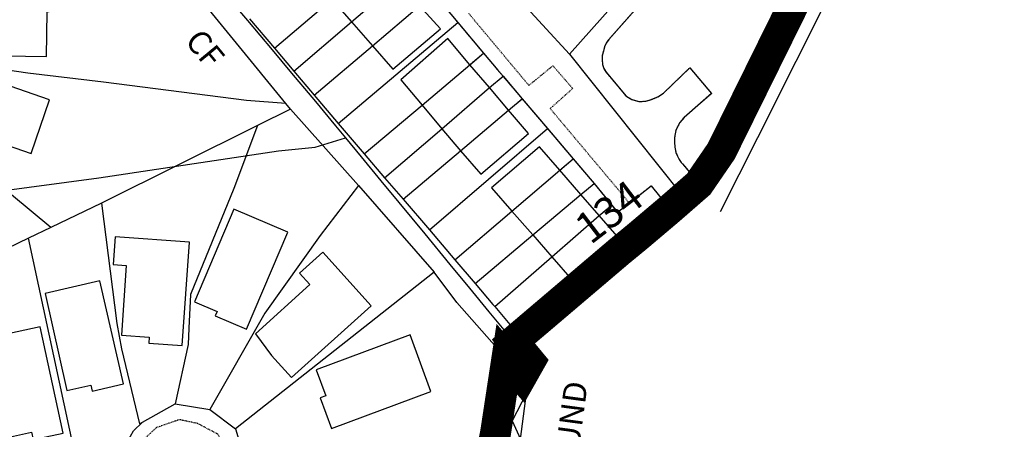
# Model space of a CAD drawing. Units: metres. Extents: x 286000 to 290000, y 226000 to 229000.
# Drawn here: x 288283 to 288443, y 227673 to 227739 of the extents above; entities that cross this region are included whole.
import ezdxf

# ---------------------------------------------------------------- set-up
doc = ezdxf.new("R2010")
doc.units = ezdxf.units.M
doc.linetypes.add('PECK', pattern=[0.2, 0.1, -0.1])
doc.layers.add('A-SITE BLUELINE BOUNDARY', color=2, linetype='Continuous', lineweight=20)
doc.layers.add('site_boundary', color=1, linetype='Continuous', lineweight=20)
for name, color, linetype in [('AVE_FOOTP', 3, 'PECK'), ('DW_HOUSE', 7, 'Continuous'), ('FENCE', 32, 'Continuous'), ('FENCE_PK', 3, 'PECK'), ('INN_WALLS', 2, 'Continuous'), ('LANDPC', 9, 'Continuous'), ('OTHER', 6, 'Continuous'), ('SOLID', 1, 'Continuous'), ('THIRD', 2, 'Continuous'), ('TOWNLAND', 7, 'Continuous')]:
    doc.layers.add(name, color=color, linetype=linetype)
doc.layers.add('Right of Way', color=7, linetype='Continuous', true_color=0xf2e18d)

# ---------------------------------------------------------------- blocks, each defined once
blk = doc.blocks.new('3385-a')
at = {"layer": 'AVE_FOOTP'}
for points in [[(688313.3625, 727737.5279), (688312.40985, 727738.73425), (688300.58965, 727752.7897), (688304.2304, 727756.02385), (688301.035, 727759.7023), (688297.1463, 727756.52885), (688287.43945, 727768.1268)], [(688248.14905, 727698.1006), (688246.868, 727700.221), (688243.629, 727701.941), (688240.649, 727702.571), (688236.94, 727701.291), (688234.481, 727698.992), (688233.511, 727696.322), (688233.131, 727693.413), (688231.861, 727692.273), (688215.915, 727683.145), (688199.888, 727674.207), (688193.479, 727670.398), (688188.18, 727666.389), (688181.502, 727660.96), (688176.933, 727656.111), (688174.783, 727655.042), (688173.004, 727655.092), (688168.355, 727656.751), (688134.152, 727677.417), (688127.394, 727682.556), (688119.285, 727690.594), (688113.787, 727696.543), (688104.839, 727712.21), (688102.971, 727715.799)]]:
    blk.add_lwpolyline(points, dxfattribs=at)
at = {"layer": 'FENCE'}
for p, q in [((688256.0041, 727762.56315), (688265.30315, 727770.4584)), ((688251.98725, 727767.2955), (688256.0041, 727762.56315)), ((688259.1724, 727758.83045), (688268.4978, 727766.79805)), ((688266.34765, 727750.37775), (688285.67515, 727766.66325)), ((688256.0041, 727762.56315), (688259.1724, 727758.83045)), ((688262.44725, 727754.9723), (688271.88745, 727762.91435)), ((688259.1724, 727758.83045), (688262.44725, 727754.9723)), ((688290.78115, 727756.17395), (688292.97205, 727757.9955)), ((688262.44725, 727754.9723), (688266.34765, 727750.37775)), ((688258.626, 727752.68), (688257.859, 727753.62)), ((688270.54775, 727745.47035), (688279.8774, 727753.3624)), ((688258.626, 727752.68), (688253.295, 727750.066)), ((688258.626, 727752.68), (688269.583, 727740.383)), ((688253.295, 727750.066), (688228.061, 727737.537)), ((688266.34765, 727750.37775), (688270.54775, 727745.47035)), ((688281.0579, 727733.19035), (688300.1453, 727749.57125)), ((688273.83735, 727741.62675), (688283.10355, 727749.522)), ((688270.54775, 727745.47035), (688273.83735, 727741.62675)), ((688276.8032, 727738.1615), (688286.07355, 727745.96835)), ((688273.83735, 727741.62675), (688276.8032, 727738.1615)), ((688269.583, 727740.383), (688281.821, 727726.366)), ((688305.5556, 727738.91145), (688307.68405, 727740.7017)), ((688228.061, 727737.537), (688219.855, 727733.593)), ((688276.8032, 727738.1615), (688281.0579, 727733.19035)), ((688285.2023, 727728.34805), (688294.40855, 727736.2279)), ((688219.855, 727733.593), (688216.275, 727731.873)), ((688281.0579, 727733.19035), (688285.2023, 727728.34805)), ((688288.4392, 727724.56605), (688297.7651, 727732.38215)), ((688224.863, 727691.873), (688216.275, 727731.873)), ((688285.2023, 727728.34805), (688288.4392, 727724.56605)), ((688291.6448, 727720.8127), (688300.8544, 727728.84255)), ((688281.821, 727726.366), (688249.727, 727701.081)), ((688291.6448, 727720.8127), (688295.66395, 727716.0089)), ((688234.691, 727702.181), (688239.989, 727705.14)), ((688239.989, 727705.14), (688245.568, 727704.221)), ((688245.568, 727704.221), (688249.727, 727701.081)), ((688249.727, 727701.081), (688250.279, 727699.296))]:
    blk.add_line(p, q, dxfattribs=at)
for points in [[(688319.9379, 727736.52475), (688324.62095, 727740.6033), (688327.09345, 727744.18185), (688328.27755, 727745.90895), (688333.14015, 727757.54445), (688352.38275, 727794.66955), (688359.39205, 727806.7205), (688365.0962, 727818.1674), (688367.1841, 727822.5042), (688368.9153, 727826.9495)], [(688373.998, 727825.66), (688358.931, 727797.498), (688334.087, 727748.064), (688328.0842, 727736.109)], [(688207.547, 727818.4098), (688211.90965, 727813.536), (688215.28115, 727809.76925), (688218.47865, 727806.15305), (688220.76015, 727803.51125), (688222.63505, 727801.38155), (688226.7757, 727796.51005), (688229.8898, 727792.81335), (688233.05975, 727789.0503), (688237.06085, 727784.30065), (688241.10135, 727779.50425), (688244.3358, 727775.66465), (688247.5185, 727771.8865), (688251.6391, 727766.995), (688255.63585, 727762.2505), (688258.79125, 727758.50475), (688262.0491, 727754.63735), (688262.645, 727753.93), (688265.896, 727749.9972), (688267.499, 727748.058)], [(688257.859, 727753.62), (688233.961, 727782.884), (688233.6, 727783.323)], [(688257.859, 727753.62), (688251.507, 727754.11), (688228.372, 727757.049), (688216.165, 727758.529), (688202.978, 727760.439), (688183.446, 727766.969)], [(688219.855, 727733.593), (688197.579, 727752.05), (688192.7, 727755.39), (688181.149, 727762.85)], [(688253.295, 727750.066), (688249.468, 727739.913), (688242.429, 727722.777), (688242.209, 727717.368), (688242.069, 727714.698), (688239.989, 727705.14)], [(688267.499, 727748.058), (688270.01215, 727745.01725), (688273.2371, 727741.11535), (688276.14, 727737.60305), (688280.31445, 727732.5523), (688284.3747, 727727.6397), (688287.5388, 727723.8114), (688290.6989, 727719.98795), (688294.7092, 727715.1358)], [(688269.583, 727740.383), (688263.405, 727732.274), (688254.446, 727719.777), (688245.568, 727704.221)], [(688228.061, 727737.537), (688230.532, 727718.098), (688231.281, 727713.998), (688234.19, 727701.901), (688234.691, 727702.181)], [(688295.66395, 727716.0089), (688296.64675, 727716.83955), (688319.9379, 727736.52475)], [(688216.275, 727731.873), (688212.826, 727730.215), (688206.066, 727726.837)], [(688291.808, 727700.581), (688293.412, 727711.108), (688293.598, 727712.328), (688285.48, 727721.487), (688281.821, 727726.366)], [(688288.4392, 727724.56605), (688291.34745, 727721.1681), (688291.6448, 727720.8127)], [(688294.7092, 727715.1358), (688295.076, 727714.692), (688298.936, 727710.022), (688296.768, 727706.828)], [(688296.768, 727706.828), (688294.434, 727702.41), (688295.804, 727699.434)], [(688224.863, 727691.873), (688228.752, 727694.053), (688231.011, 727695.872), (688232.291, 727699.062), (688233.241, 727700.771), (688234.691, 727702.181)]]:
    blk.add_lwpolyline(points, dxfattribs=at)
at = {"layer": 'FENCE_PK'}
for p, q in [((688281.8097, 727771.2619), (688285.67515, 727766.66325)), ((688285.67515, 727766.66325), (688289.82115, 727761.7309)), ((688287.60005, 727759.87115), (688289.82115, 727761.7309)), ((688292.97205, 727757.9955), (688296.05545, 727754.37435)), ((688293.8483, 727752.5157), (688296.05545, 727754.37435)), ((688296.05545, 727754.37435), (688300.1453, 727749.57125)), ((688300.1453, 727749.57125), (688304.3083, 727744.68225)), ((688302.1297, 727742.83665), (688304.3083, 727744.68225)), ((688307.68405, 727740.7017), (688310.53135, 727737.2058)), ((688319.37005, 727737.2462), (688321.76085, 727738.98505)), ((688308.51445, 727735.52135), (688310.53135, 727737.2058)), ((688319.37005, 727737.2462), (688319.9379, 727736.52475))]:
    blk.add_line(p, q, dxfattribs=at)
for points in [[(688347.92665, 727806.6396), (688310.0457, 727763.93015), (688309.65545, 727763.3315), (688309.3671, 727762.73515), (688309.1923, 727762.07895), (688309.016, 727761.37335), (688308.99005, 727760.63235), (688309.0698, 727759.92115), (688309.23865, 727759.27815), (688309.62615, 727758.6587), (688312.6211, 727755.09325), (688312.82625, 727754.8368), (688313.2667, 727754.57245), (688313.78485, 727754.2756), (688314.33875, 727754.097), (688314.90845, 727753.93305), (688315.48195, 727753.9498), (688316.0579, 727753.99925), (688316.67175, 727754.15565), (688317.31775, 727754.3947), (688318.018, 727754.7008), (688318.93025, 727755.29665), (688323.1612, 727759.38935), (688326.6938, 727755.20965), (688322.22835, 727751.37415), (688321.55085, 727750.52075), (688321.1815, 727749.8518), (688320.88385, 727749.2306), (688320.79825, 727748.7289), (688320.69585, 727748.0966), (688320.69185, 727747.3336), (688320.73865, 727746.5355), (688320.91935, 727745.69795), (688321.19265, 727745.08495), (688321.46015, 727744.5484), (688321.7708, 727744.0921), (688321.99845, 727743.8446), (688324.456, 727740.9453), (688321.76085, 727738.98505)], [(688289.82115, 727761.7309), (688292.11385, 727759.0033), (688292.97205, 727757.9955)], [(688304.3083, 727744.68225), (688307.3832, 727741.0711), (688307.68405, 727740.7017)], [(688313.3625, 727737.5279), (688316.9368, 727740.33785), (688319.37005, 727737.2462)], [(688310.53135, 727737.2058), (688311.47655, 727736.0453), (688313.3625, 727737.5279)]]:
    blk.add_lwpolyline(points, dxfattribs=at)
at = {"layer": 'INN_WALLS'}
for p, q in [((688268.4978, 727766.79805), (688276.13325, 727773.30845)), ((688271.88745, 727762.91435), (688279.4823, 727769.3664)), ((688279.8774, 727753.3624), (688287.60005, 727759.87115)), ((688283.10355, 727749.522), (688290.78115, 727756.17395)), ((688286.07355, 727745.96835), (688293.8483, 727752.5157)), ((688294.40855, 727736.2279), (688302.1297, 727742.83665)), ((688297.7651, 727732.38215), (688305.5556, 727738.91145)), ((688300.8544, 727728.84255), (688308.51445, 727735.52135))]:
    blk.add_line(p, q, dxfattribs=at)
at = {"layer": 'LANDPC'}
for p, q in [((688268.4978, 727766.79805), (688276.13325, 727773.30845)), ((688256.0041, 727762.56315), (688265.30315, 727770.4584)), ((688281.8097, 727771.2619), (688285.67515, 727766.66325)), ((688271.88745, 727762.91435), (688279.4823, 727769.3664)), ((688251.98725, 727767.2955), (688256.0041, 727762.56315)), ((688259.1724, 727758.83045), (688268.4978, 727766.79805)), ((688266.34765, 727750.37775), (688285.67515, 727766.66325)), ((688285.67515, 727766.66325), (688289.82115, 727761.7309)), ((688256.0041, 727762.56315), (688259.1724, 727758.83045)), ((688262.44725, 727754.9723), (688271.88745, 727762.91435)), ((688287.60005, 727759.87115), (688289.82115, 727761.7309)), ((688279.8774, 727753.3624), (688287.60005, 727759.87115)), ((688259.1724, 727758.83045), (688262.44725, 727754.9723)), ((688290.78115, 727756.17395), (688292.97205, 727757.9955)), ((688292.97205, 727757.9955), (688296.05545, 727754.37435)), ((688283.10355, 727749.522), (688290.78115, 727756.17395)), ((688262.44725, 727754.9723), (688266.34765, 727750.37775)), ((688293.8483, 727752.5157), (688296.05545, 727754.37435)), ((688296.05545, 727754.37435), (688300.1453, 727749.57125)), ((688258.626, 727752.68), (688257.859, 727753.62)), ((688270.54775, 727745.47035), (688279.8774, 727753.3624)), ((688258.626, 727752.68), (688253.295, 727750.066)), ((688258.626, 727752.68), (688269.583, 727740.383)), ((688286.07355, 727745.96835), (688293.8483, 727752.5157)), ((688253.295, 727750.066), (688228.061, 727737.537)), ((688266.34765, 727750.37775), (688270.54775, 727745.47035)), ((688281.0579, 727733.19035), (688300.1453, 727749.57125)), ((688300.1453, 727749.57125), (688304.3083, 727744.68225)), ((688273.83735, 727741.62675), (688283.10355, 727749.522)), ((688270.54775, 727745.47035), (688273.83735, 727741.62675)), ((688276.8032, 727738.1615), (688286.07355, 727745.96835)), ((688302.1297, 727742.83665), (688304.3083, 727744.68225)), ((688273.83735, 727741.62675), (688276.8032, 727738.1615)), ((688294.40855, 727736.2279), (688302.1297, 727742.83665)), ((688269.583, 727740.383), (688281.821, 727726.366)), ((688305.5556, 727738.91145), (688307.68405, 727740.7017)), ((688307.68405, 727740.7017), (688310.53135, 727737.2058)), ((688297.7651, 727732.38215), (688305.5556, 727738.91145)), ((688319.37005, 727737.2462), (688321.76085, 727738.98505)), ((688228.061, 727737.537), (688219.855, 727733.593)), ((688276.8032, 727738.1615), (688281.0579, 727733.19035)), ((688308.51445, 727735.52135), (688310.53135, 727737.2058)), ((688319.37005, 727737.2462), (688319.9379, 727736.52475)), ((688285.2023, 727728.34805), (688294.40855, 727736.2279)), ((688300.8544, 727728.84255), (688308.51445, 727735.52135)), ((688219.855, 727733.593), (688216.275, 727731.873)), ((688281.0579, 727733.19035), (688285.2023, 727728.34805)), ((688288.4392, 727724.56605), (688297.7651, 727732.38215)), ((688224.863, 727691.873), (688216.275, 727731.873)), ((688285.2023, 727728.34805), (688288.4392, 727724.56605)), ((688291.6448, 727720.8127), (688300.8544, 727728.84255)), ((688281.821, 727726.366), (688249.727, 727701.081)), ((688291.6448, 727720.8127), (688295.66395, 727716.0089)), ((688295.66395, 727716.0089), (688294.7092, 727715.1358)), ((688234.691, 727702.181), (688239.989, 727705.14)), ((688239.989, 727705.14), (688245.568, 727704.221)), ((688245.568, 727704.221), (688249.727, 727701.081)), ((688249.727, 727701.081), (688250.279, 727699.296))]:
    blk.add_line(p, q, dxfattribs=at)
for points in [[(688347.92665, 727806.6396), (688310.0457, 727763.93015), (688309.65545, 727763.3315), (688309.3671, 727762.73515), (688309.1923, 727762.07895), (688309.016, 727761.37335), (688308.99005, 727760.63235), (688309.0698, 727759.92115), (688309.23865, 727759.27815), (688309.62615, 727758.6587), (688312.6211, 727755.09325), (688312.82625, 727754.8368), (688313.2667, 727754.57245), (688313.78485, 727754.2756), (688314.33875, 727754.097), (688314.90845, 727753.93305), (688315.48195, 727753.9498), (688316.0579, 727753.99925), (688316.67175, 727754.15565), (688317.31775, 727754.3947), (688318.018, 727754.7008), (688318.93025, 727755.29665), (688323.1612, 727759.38935), (688326.6938, 727755.20965), (688322.22835, 727751.37415), (688321.55085, 727750.52075), (688321.1815, 727749.8518), (688320.88385, 727749.2306), (688320.79825, 727748.7289), (688320.69585, 727748.0966), (688320.69185, 727747.3336), (688320.73865, 727746.5355), (688320.91935, 727745.69795), (688321.19265, 727745.08495), (688321.46015, 727744.5484), (688321.7708, 727744.0921), (688321.99845, 727743.8446), (688324.456, 727740.9453), (688321.76085, 727738.98505)], [(688319.9379, 727736.52475), (688324.62095, 727740.6033), (688327.09345, 727744.18185), (688328.27755, 727745.90895), (688333.14015, 727757.54445), (688352.38275, 727794.66955), (688359.39205, 727806.7205), (688365.0962, 727818.1674), (688367.1841, 727822.5042), (688368.9153, 727826.9495)], [(688207.547, 727818.4098), (688211.90965, 727813.536), (688215.28115, 727809.76925), (688218.47865, 727806.15305), (688220.76015, 727803.51125), (688222.63505, 727801.38155), (688226.7757, 727796.51005), (688229.8898, 727792.81335), (688233.05975, 727789.0503), (688237.06085, 727784.30065), (688241.10135, 727779.50425), (688244.3358, 727775.66465), (688247.5185, 727771.8865), (688251.6391, 727766.995), (688255.63585, 727762.2505), (688258.79125, 727758.50475), (688262.0491, 727754.63735), (688262.645, 727753.93), (688265.896, 727749.9972), (688267.499, 727748.058)], [(688257.859, 727753.62), (688233.961, 727782.884), (688233.6, 727783.323)], [(688257.859, 727753.62), (688251.507, 727754.11), (688228.372, 727757.049), (688216.165, 727758.529), (688202.978, 727760.439), (688183.446, 727766.969)], [(688219.855, 727733.593), (688197.579, 727752.05), (688192.7, 727755.39), (688181.149, 727762.85)], [(688289.82115, 727761.7309), (688292.11385, 727759.0033), (688292.97205, 727757.9955)], [(688253.295, 727750.066), (688249.468, 727739.913), (688242.429, 727722.777), (688242.209, 727717.368), (688242.069, 727714.698), (688239.989, 727705.14)], [(688267.499, 727748.058), (688270.01215, 727745.01725), (688273.2371, 727741.11535), (688276.14, 727737.60305), (688280.31445, 727732.5523), (688284.3747, 727727.6397), (688287.5388, 727723.8114), (688290.6989, 727719.98795), (688294.7092, 727715.1358)], [(688304.3083, 727744.68225), (688307.3832, 727741.0711), (688307.68405, 727740.7017)], [(688269.583, 727740.383), (688263.405, 727732.274), (688254.446, 727719.777), (688245.568, 727704.221)], [(688313.3625, 727737.5279), (688316.9368, 727740.33785), (688319.37005, 727737.2462)], [(688228.061, 727737.537), (688230.532, 727718.098), (688231.281, 727713.998), (688234.19, 727701.901), (688234.691, 727702.181)], [(688310.53135, 727737.2058), (688311.47655, 727736.0453), (688313.3625, 727737.5279)], [(688295.66395, 727716.0089), (688296.64675, 727716.83955), (688319.9379, 727736.52475)], [(688216.275, 727731.873), (688212.826, 727730.215), (688206.066, 727726.837)], [(688291.808, 727700.581), (688293.412, 727711.108), (688293.598, 727712.328), (688285.48, 727721.487), (688281.821, 727726.366)], [(688288.4392, 727724.56605), (688291.34745, 727721.1681), (688291.6448, 727720.8127)], [(688294.7092, 727715.1358), (688295.076, 727714.692), (688298.936, 727710.022), (688296.768, 727706.828)], [(688296.768, 727706.828), (688294.434, 727702.41), (688295.804, 727699.434)], [(688224.863, 727691.873), (688228.752, 727694.053), (688231.011, 727695.872), (688232.291, 727699.062), (688233.241, 727700.771), (688234.691, 727702.181)]]:
    blk.add_lwpolyline(points, dxfattribs=at)
at = {"layer": 'OTHER'}
blk.add_line((688303.7224, 727761.5694), (688321.76085, 727738.98505), dxfattribs=at)
for points in [[(688303.7224, 727761.5694), (688327.28135, 727787.98375), (688339.9669, 727801.89285), (688363.57665, 727828.23785)], [(688258.3661, 727815.0496), (688275.9754, 727794.43905), (688294.9784, 727771.11355), (688303.7224, 727761.5694)]]:
    blk.add_lwpolyline(points, dxfattribs=at)
at = {"layer": 'SOLID'}
for p, q in [((688268.4978, 727766.79805), (688276.13325, 727773.30845)), ((688265.30315, 727770.4584), (688268.4978, 727766.79805)), ((688271.88745, 727762.91435), (688279.4823, 727769.3664)), ((688268.4978, 727766.79805), (688271.88745, 727762.91435)), ((688279.8774, 727753.3624), (688287.60005, 727759.87115)), ((688290.78115, 727756.17395), (688287.60005, 727759.87115)), ((688283.10355, 727749.522), (688290.78115, 727756.17395)), ((688293.8483, 727752.5157), (688290.78115, 727756.17395)), ((688279.8774, 727753.3624), (688283.10355, 727749.522)), ((688286.07355, 727745.96835), (688293.8483, 727752.5157)), ((688283.10355, 727749.522), (688286.07355, 727745.96835)), ((688294.40855, 727736.2279), (688302.1297, 727742.83665)), ((688305.5556, 727738.91145), (688302.1297, 727742.83665)), ((688297.7651, 727732.38215), (688305.5556, 727738.91145)), ((688308.51445, 727735.52135), (688305.5556, 727738.91145)), ((688294.40855, 727736.2279), (688297.7651, 727732.38215)), ((688300.8544, 727728.84255), (688308.51445, 727735.52135)), ((688297.7651, 727732.38215), (688300.8544, 727728.84255))]:
    blk.add_line(p, q, dxfattribs=at)
for points in [[(688202.274, 727771.395), (688202.038, 727761.448), (688219.194, 727761.208), (688219.2895, 727768.4214), (688223.23145, 727769.1241), (688222.41395, 727773.6054), (688219.1355, 727773.1342), (688215.4804, 727772.7956), (688215.41245, 727771.211), (688202.274, 727771.395)], [(688271.88745, 727762.91435), (688275.16235, 727759.1709), (688282.8603, 727765.67485), (688279.4823, 727769.3664)], [(688287.60005, 727759.87115), (688284.0707, 727764.11145), (688276.45985, 727757.4288), (688279.8774, 727753.3624)], [(688203.358, 727759.859), (688200.348, 727751.191), (688216.675, 727745.532), (688219.684, 727754.19), (688203.358, 727759.859)], [(688286.07355, 727745.96835), (688289.36945, 727742.2037), (688297.10185, 727748.7392), (688293.8483, 727752.5157)], [(688302.1297, 727742.83665), (688298.8632, 727746.62705), (688291.105, 727739.985), (688294.40855, 727736.2279)], [(688246.438, 727719.337), (688251.507, 727717.178), (688258.186, 727732.864), (688249.468, 727736.572), (688243.099, 727721.597), (688246.738, 727720.047), (688246.438, 727719.337)], [(688300.8544, 727728.84255), (688304.164, 727725.0663), (688311.82065, 727731.74895), (688308.51445, 727735.52135)], [(688235.72, 727714.928), (688241.099, 727714.548), (688242.269, 727731.245), (688230.262, 727732.085), (688229.952, 727727.626), (688232.071, 727727.476), (688231.281, 727716.228), (688235.79, 727715.908), (688235.72, 727714.928)], [(688255.536, 727712.949), (688258.755, 727709.369), (688271.633, 727720.967), (688263.844, 727729.615), (688260.075, 727726.216), (688261.735, 727724.366), (688252.937, 727716.438), (688255.536, 727712.949)], [(688218.986, 727722.928), (688222.486, 727707.289), (688226.352, 727708.15), (688226.572, 727707.19), (688231.631, 727708.36), (688227.782, 727724.976), (688218.986, 727722.928)], [(688217.014, 727699.352), (688221.893, 727700.411), (688218.174, 727717.568), (688208.936, 727715.568), (688212.395, 727699.612), (688216.754, 727700.56), (688217.014, 727699.352)], [(688263.414, 727706.11), (688265.244, 727701.161), (688281.321, 727707.11), (688277.941, 727716.248), (688262.765, 727710.629), (688264.314, 727706.44), (688263.414, 727706.11)]]:
    blk.add_lwpolyline(points, dxfattribs=at)
at = {"layer": 'THIRD'}
for p, q in [((688281.8097, 727771.2619), (688285.67515, 727766.66325)), ((688285.67515, 727766.66325), (688289.82115, 727761.7309)), ((688292.97205, 727757.9955), (688296.05545, 727754.37435)), ((688296.05545, 727754.37435), (688300.1453, 727749.57125)), ((688300.1453, 727749.57125), (688304.3083, 727744.68225)), ((688307.68405, 727740.7017), (688310.53135, 727737.2058)), ((688319.37005, 727737.2462), (688321.76085, 727738.98505)), ((688234.691, 727702.181), (688239.989, 727705.14)), ((688239.989, 727705.14), (688245.568, 727704.221)), ((688245.568, 727704.221), (688249.727, 727701.081)), ((688249.727, 727701.081), (688250.279, 727699.296))]:
    blk.add_line(p, q, dxfattribs=at)
for points in [[(688347.92665, 727806.6396), (688310.0457, 727763.93015), (688309.65545, 727763.3315), (688309.3671, 727762.73515), (688309.1923, 727762.07895), (688309.016, 727761.37335), (688308.99005, 727760.63235), (688309.0698, 727759.92115), (688309.23865, 727759.27815), (688309.62615, 727758.6587), (688312.6211, 727755.09325), (688312.82625, 727754.8368), (688313.2667, 727754.57245), (688313.78485, 727754.2756), (688314.33875, 727754.097), (688314.90845, 727753.93305), (688315.48195, 727753.9498), (688316.0579, 727753.99925), (688316.67175, 727754.15565), (688317.31775, 727754.3947), (688318.018, 727754.7008), (688318.93025, 727755.29665), (688323.1612, 727759.38935), (688326.6938, 727755.20965), (688322.22835, 727751.37415), (688321.55085, 727750.52075), (688321.1815, 727749.8518), (688320.88385, 727749.2306), (688320.79825, 727748.7289), (688320.69585, 727748.0966), (688320.69185, 727747.3336), (688320.73865, 727746.5355), (688320.91935, 727745.69795), (688321.19265, 727745.08495), (688321.46015, 727744.5484), (688321.7708, 727744.0921), (688321.99845, 727743.8446), (688324.456, 727740.9453), (688321.76085, 727738.98505)], [(688289.82115, 727761.7309), (688292.11385, 727759.0033), (688292.97205, 727757.9955)], [(688304.3083, 727744.68225), (688307.3832, 727741.0711), (688307.68405, 727740.7017)], [(688313.3625, 727737.5279), (688316.9368, 727740.33785), (688319.37005, 727737.2462)], [(688310.53135, 727737.2058), (688311.47655, 727736.0453), (688313.3625, 727737.5279)], [(688224.863, 727691.873), (688228.752, 727694.053), (688231.011, 727695.872), (688232.291, 727699.062), (688233.241, 727700.771), (688234.691, 727702.181)]]:
    blk.add_lwpolyline(points, dxfattribs=at)
at = {"layer": 'TOWNLAND'}
blk.add_line((688295.804, 727699.434), (688296.768, 727706.828), dxfattribs=at)
for points in [[(688207.547, 727818.4098), (688211.90965, 727813.536), (688215.28115, 727809.76925), (688218.47865, 727806.15305), (688220.76015, 727803.51125), (688222.63505, 727801.38155), (688226.7757, 727796.51005), (688229.8898, 727792.81335), (688233.05975, 727789.0503), (688237.06085, 727784.30065), (688241.10135, 727779.50425), (688244.3358, 727775.66465), (688247.5185, 727771.8865), (688251.6391, 727766.995), (688255.63585, 727762.2505), (688258.79125, 727758.50475), (688262.0491, 727754.63735), (688262.645, 727753.93), (688265.896, 727749.9972), (688267.499, 727748.058)], [(688050.98, 727715.899), (688093.814, 727721.91), (688145.932, 727731.319), (688188.555, 727736.414), (688227.621, 727741.614), (688256.666, 727745.987), (688262.629, 727746.533), (688267.499, 727748.058)], [(688267.499, 727748.058), (688270.01215, 727745.01725), (688273.2371, 727741.11535), (688276.14, 727737.60305), (688280.31445, 727732.5523), (688284.3747, 727727.6397), (688287.5388, 727723.8114), (688290.6989, 727719.98795), (688294.7092, 727715.1358)], [(688294.7092, 727715.1358), (688295.076, 727714.692), (688298.936, 727710.022), (688296.768, 727706.828)]]:
    blk.add_lwpolyline(points, dxfattribs=at)
at = {"layer": 'DW_HOUSE', "linetype": 'Continuous', "insert": (688307.0935, 727730.69625), "char_height": 5, "width": 48, "attachment_point": 7, "rotation": 37.3880624}
blk.add_mtext('{\\fArial|b0|i0|c0|p34;134}', dxfattribs=at)
at = {"layer": 'TOWNLAND', "linetype": 'Continuous', "char_height": 3.75, "attachment_point": 7}
for s, insert, width, rotation in [('{\\fArial|b0|i0|c0|p34;CF}', (688241.4059, 727763.6189), 24, 309.4749616), ('{\\fArial|b0|i0|c0|p34;UND}', (688305.226, 727697.678), 36, 82.3320497)]:
    blk.add_mtext(s, dxfattribs=dict(at, insert=insert, width=width, rotation=rotation))
blk = doc.blocks.new('3385_A')
at = {"layer": 'Right of Way', "xscale": 1.000216046648128, "yscale": 1.000216046648128, "zscale": 1.000216046648128}
blk.add_blockref('3385-a', (-400080.2, -500185.06), dxfattribs=at)

msp = doc.modelspace()

# ---------------------------------------------------------------- block references
at = {"layer": 'site_boundary'}
msp.add_blockref('3385_A', (0, 0), dxfattribs=at)

# ---------------------------------------------------------------- next in the draw order: linework, layer by layer
at = {"layer": 'A-SITE BLUELINE BOUNDARY', "color": 10, "const_width": 2.5}
msp.add_lwpolyline([(288279.67, 227848.19), (288284.93, 227843.03), (288290, 227837.75), (288313.78, 227865.45), (288325.9, 227859.68), (288336.33, 227854), (288380.19, 227830.11), (288411.4, 227814.01), (288424.33, 227807.29), (288437.99, 227800.23), (288435.76, 227794.71), (288433.68, 227790.37), (288427.97, 227778.92), (288420.96, 227766.87), (288396.86, 227718.11), (288393.2, 227712.8), (288363.25, 227687.39), (288365.93, 227684.15), (288364.59, 227681.77), (288362.18, 227684.53), (288360.39, 227672.78), (288356.93, 227654.76)], dxfattribs=at)
at = {"layer": 'A-SITE BLUELINE BOUNDARY', "color": 152, "true_color": 0x226add, "transparency": 33554636, "const_width": 5, "elevation": 66.65}
msp.add_lwpolyline([(288408.81, 227742.46), (288396.76, 227718.08), (288393.11, 227712.77), (288388.42, 227708.69), (288383.25, 227704.32), (288380.31, 227701.91), (288363.15, 227687.35), (288365.83, 227684.11), (288364.49, 227681.74), (288362.08, 227684.5), (288360.29, 227672.75), (288356.83, 227654.73)], dxfattribs=at)

doc.saveas('drawing.dxf')
